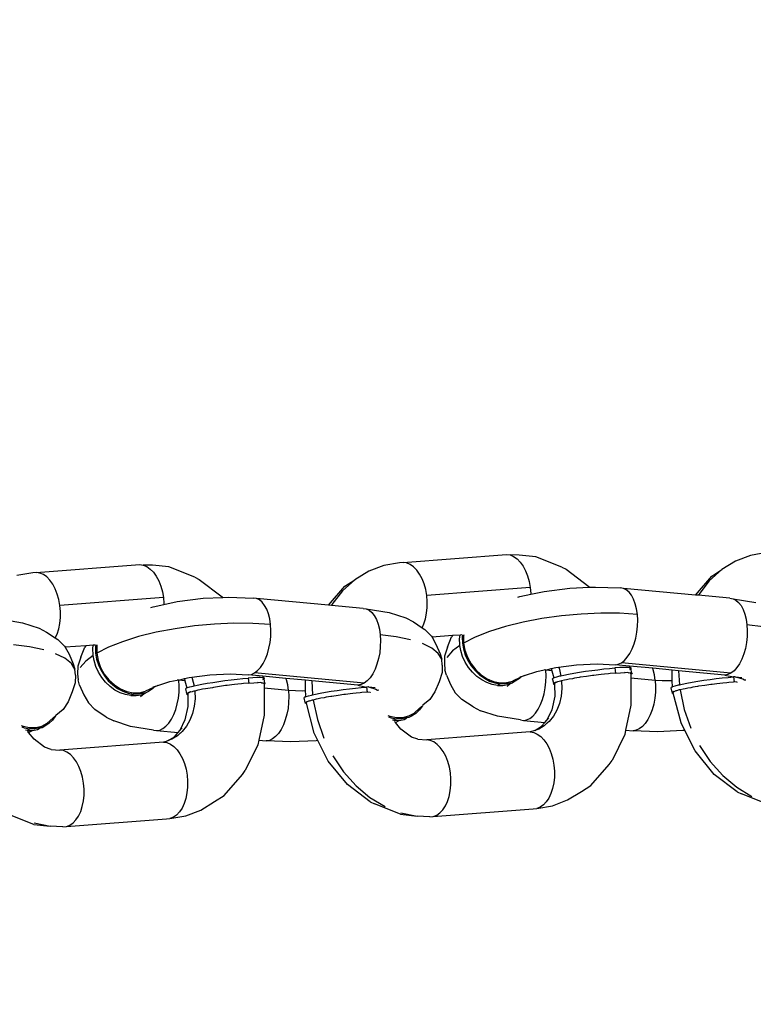
# Model space of a CAD drawing. Units: millimetres. Extents: x -403 to 499, y 8 to 493.
# Drawn here: x 81 to 86, y 163 to 171 of the extents above; entities that cross this region are included whole.
import ezdxf

# ---------------------------------------------------------------- set-up
doc = ezdxf.new("R2010")
doc.units = ezdxf.units.MM
doc.header["$LTSCALE"] = 45
doc.header["$PDSIZE"] = -1
doc.layers.add('VP-DIM', color=7, linetype='Continuous')
doc.layers.add('VP-EQ', color=7, linetype='Continuous', true_color=0x8a3492)
doc.dimstyles.get("Standard").update_dxf_attribs({"dimtxt": 14, "dimasz": 15, "dimexe": 20, "dimexo": 50, "dimgap": 20, "dimtad": 0, "dimdec": 0, "dimzin": 0, "dimdsep": 46, "dimtxsty": 'Standard', "dimcen": -0.001, "dimadec": 0, "dimazin": 0, "dimtfac": 1, "dimtdec": 4, "dimtofl": 0, "dimtmove": 0, "dimatfit": 3, "dimfxl": 70, "dimfxlon": 1, "dimtolj": 1, "dimtzin": 0, "dimarcsym": 0})

# ---------------------------------------------------------------- blocks, each defined once
blk = doc.blocks.new('*D6')
at = {"layer": 'Defpoints', "color": 0}
for p in [(174.705, 410.079), (64.2603, 166.079), (174.705, 166.079)]:
    blk.add_point(p, dxfattribs=at)
at = {"layer": 'VP-DIM', "color": 0, "lineweight": -2}
for p, q in [((64.2603, 340.079), (64.2603, 430.079)), ((174.705, 340.079), (174.705, 430.079)), ((79.2603, 410.079), (86.5718, 410.079)), ((159.705, 410.079), (152.2384, 410.079))]:
    blk.add_line(p, q, dxfattribs=at)
at = {"layer": 'VP-DIM', "color": 0}
for points in [[(79.2603, 412.579), (79.2603, 407.579), (64.2603, 410.079)], [(159.705, 407.579), (159.705, 412.579), (174.705, 410.079)]]:
    blk.add_solid(points, dxfattribs=at)
at = {"layer": 'VP-DIM', "color": 0, "insert": (119.4051, 410.079), "char_height": 14, "attachment_point": 5}
blk.add_mtext('\\A1;110', dxfattribs=at)
blk = doc.blocks.new('*D7')
at = {"layer": 'Defpoints', "color": 0}
for p in [(123.2541, 172.7986), (73.2583, 159.0108), (414.2562, 159.0108)]:
    blk.add_point(p, dxfattribs=at)
at = {"layer": 'VP-DIM', "color": 0, "lineweight": -2}
for p, q in [((414.2562, 187.7986), (414.2562, 202.7986)), ((344.2562, 172.7986), (434.2562, 172.7986)), ((344.2562, 159.0108), (434.2562, 159.0108)), ((414.2562, 159.0108), (414.2562, 129.0108)), ((414.2562, 144.0108), (414.2562, 129.0108))]:
    blk.add_line(p, q, dxfattribs=at)
at = {"layer": 'VP-DIM', "color": 0}
for points in [[(411.7562, 187.7986), (416.7562, 187.7986), (414.2562, 172.7986)], [(416.7562, 144.0108), (411.7562, 144.0108), (414.2562, 159.0108)]]:
    blk.add_solid(points, dxfattribs=at)
at = {"layer": 'VP-DIM', "color": 0, "insert": (414.2562, 99.6774), "char_height": 14, "attachment_point": 5, "rotation": 90}
blk.add_mtext('\\A1;15', dxfattribs=at)
blk = doc.blocks.new('*D8')
at = {"layer": 'Defpoints', "color": 0}
for p in [(324.705, 471.4046), (-85.7397, 165.9047), (324.705, 165.9047)]:
    blk.add_point(p, dxfattribs=at)
at = {"layer": 'VP-DIM', "color": 0, "lineweight": -2}
for p, q in [((-85.7397, 401.4046), (-85.7397, 491.4046)), ((324.705, 401.4046), (324.705, 491.4046)), ((-70.7397, 471.4046), (84.316, 471.4046)), ((309.705, 471.4046), (154.6493, 471.4046))]:
    blk.add_line(p, q, dxfattribs=at)
at = {"layer": 'VP-DIM', "color": 0}
for points in [[(-70.7397, 473.9046), (-70.7397, 468.9046), (-85.7397, 471.4046)], [(309.705, 468.9046), (309.705, 473.9046), (324.705, 471.4046)]]:
    blk.add_solid(points, dxfattribs=at)
at = {"layer": 'VP-DIM', "color": 0, "insert": (119.4827, 471.4046), "char_height": 14, "attachment_point": 5}
blk.add_mtext('\\A1;410', dxfattribs=at)
blk = doc.blocks.new('RB0490_')
at = {"layer": 'VP-EQ', "color": 0}
for p, q in [((83.5485, 166.9431), (84.3555, 167.005)), ((84.3555, 167.005), (84.3833, 167.0005)), ((84.3833, 167.0005), (84.4107, 166.9888)), ((84.4542, 166.9998), (84.3833, 167.0005)), ((84.4107, 166.9888), (84.437, 166.97)), ((84.437, 166.97), (84.4617, 166.9448)), ((84.5825, 166.986), (84.4542, 166.9998)), ((84.7858, 166.9053), (84.5825, 166.986)), ((86.2576, 166.9976), (86.1407, 166.953)), ((86.3807, 167.019), (86.2576, 166.9976)), ((80.6889, 166.8643), (81.4958, 166.9262)), ((81.4958, 166.9262), (81.5236, 166.9217)), ((81.5236, 166.9217), (81.551, 166.9099)), ((81.5945, 166.921), (81.5236, 166.9217)), ((81.551, 166.9099), (81.5774, 166.8912)), ((81.5774, 166.8912), (81.602, 166.866)), ((81.7228, 166.9072), (81.5945, 166.921)), ((81.9261, 166.8265), (81.7228, 166.9072)), ((83.398, 166.9188), (83.281, 166.8741)), ((83.521, 166.9402), (83.398, 166.9188)), ((83.5485, 166.9431), (83.521, 166.9402)), ((83.5763, 166.9386), (83.5485, 166.9431)), ((83.6037, 166.9268), (83.5763, 166.9386)), ((83.6301, 166.9081), (83.6037, 166.9268)), ((83.6547, 166.8829), (83.6301, 166.9081)), ((84.4617, 166.9448), (84.484, 166.9137)), ((84.484, 166.9137), (84.5034, 166.8774)), ((84.7858, 166.9053), (84.8189, 166.8887)), ((86.1407, 166.953), (86.0326, 166.8862)), ((80.6614, 166.8614), (80.5383, 166.8399)), ((80.6889, 166.8643), (80.6614, 166.8614)), ((80.7167, 166.8598), (80.6889, 166.8643)), ((80.7441, 166.848), (80.7167, 166.8598)), ((80.7704, 166.8293), (80.7441, 166.848)), ((80.7951, 166.804), (80.7704, 166.8293)), ((81.602, 166.866), (81.6243, 166.8348)), ((81.6243, 166.8348), (81.6438, 166.7986)), ((81.9261, 166.8265), (81.9592, 166.8099)), ((83.281, 166.8741), (83.173, 166.8074)), ((83.677, 166.8517), (83.6547, 166.8829)), ((83.6965, 166.8155), (83.677, 166.8517)), ((83.7126, 166.775), (83.6965, 166.8155)), ((84.5034, 166.8774), (84.5195, 166.8369)), ((84.5195, 166.8369), (84.5319, 166.7932)), ((84.8189, 166.8887), (84.9979, 166.7537)), ((85.828, 166.6884), (85.9554, 166.8364)), ((86.0326, 166.8862), (85.9361, 166.7989)), ((85.9554, 166.8364), (86.0326, 166.8862)), ((80.8174, 166.7729), (80.7951, 166.804)), ((80.8368, 166.7367), (80.8174, 166.7729)), ((81.6438, 166.7986), (81.6599, 166.7581)), ((81.6599, 166.7581), (81.6722, 166.7144)), ((81.9592, 166.8099), (82.1382, 166.6749)), ((82.9684, 166.6096), (83.0958, 166.7576)), ((83.173, 166.8074), (83.0765, 166.7201)), ((83.0958, 166.7576), (83.173, 166.8074)), ((83.7249, 166.7313), (83.7126, 166.775)), ((84.5402, 166.7474), (83.7332, 166.6854)), ((84.5319, 166.7932), (84.5402, 166.7474)), ((84.5402, 166.7474), (84.5442, 166.7005)), ((84.6478, 166.7164), (84.8485, 166.7418)), ((84.8485, 166.7418), (85.0019, 166.7488)), ((84.9979, 166.7537), (85.0019, 166.7488)), ((85.0019, 166.7488), (85.0484, 166.7509)), ((85.0484, 166.7509), (85.2421, 166.7434)), ((85.266, 166.7398), (85.2421, 166.7434)), ((85.2888, 166.729), (85.266, 166.7398)), ((85.828, 166.6884), (85.266, 166.7398)), ((85.9361, 166.7989), (85.8534, 166.6932)), ((80.8529, 166.6962), (80.8368, 166.7367)), ((80.8653, 166.6525), (80.8529, 166.6962)), ((81.6805, 166.6685), (80.8736, 166.6066)), ((81.6722, 166.7144), (81.6805, 166.6685)), ((81.6805, 166.6685), (81.6846, 166.6216)), ((81.7881, 166.6376), (81.9888, 166.663)), ((81.9888, 166.663), (82.1422, 166.67)), ((82.1382, 166.6749), (82.1422, 166.67)), ((82.1422, 166.67), (82.1888, 166.6721)), ((82.1888, 166.6721), (82.3824, 166.6646)), ((82.4064, 166.661), (82.3824, 166.6646)), ((82.4292, 166.6502), (82.4064, 166.661)), ((82.9684, 166.6096), (82.4064, 166.661)), ((83.0765, 166.7201), (82.9938, 166.6143)), ((83.7332, 166.6854), (83.7249, 166.7313)), ((83.7373, 166.6385), (83.7332, 166.6854)), ((84.442, 166.6706), (84.4599, 166.6764)), ((84.4599, 166.6764), (84.5442, 166.6944)), ((84.5442, 166.6944), (84.6478, 166.7164)), ((84.5442, 166.7005), (84.5442, 166.6944)), ((85.31, 166.7111), (85.2888, 166.729)), ((85.329, 166.6867), (85.31, 166.7111)), ((85.3454, 166.6563), (85.329, 166.6867)), ((85.8497, 166.6864), (85.828, 166.6884)), ((85.8534, 166.6932), (85.8497, 166.6864)), ((86.0968, 166.6632), (85.8497, 166.6864)), ((86.0968, 166.6632), (86.1207, 166.6596)), ((80.8736, 166.6066), (80.8653, 166.6525)), ((80.8776, 166.5597), (80.8736, 166.6066)), ((81.5823, 166.5918), (81.6003, 166.5976)), ((81.6003, 166.5976), (81.6845, 166.6155)), ((81.6845, 166.6155), (81.7881, 166.6376)), ((81.6846, 166.6216), (81.6845, 166.6155)), ((82.4503, 166.6323), (82.4292, 166.6502)), ((82.4693, 166.6079), (82.4503, 166.6323)), ((82.4857, 166.5775), (82.4693, 166.6079)), ((82.99, 166.6075), (82.9684, 166.6096)), ((82.9938, 166.6143), (82.99, 166.6075)), ((83.2371, 166.5843), (82.99, 166.6075)), ((83.2371, 166.5843), (83.261, 166.5808)), ((83.7323, 166.5463), (83.737, 166.5918)), ((83.737, 166.5918), (83.7373, 166.6385)), ((85.3587, 166.6207), (85.3454, 166.6563)), ((85.3686, 166.5807), (85.3587, 166.6207)), ((86.1207, 166.6596), (86.2997, 166.6306)), ((86.1207, 166.6596), (86.1435, 166.6487)), ((86.1435, 166.6487), (86.1647, 166.6309)), ((86.1647, 166.6309), (86.1837, 166.6065)), ((86.1837, 166.6065), (86.2, 166.5761)), ((80.8727, 166.4674), (80.8773, 166.5129)), ((80.8773, 166.5129), (80.8776, 166.5597)), ((82.499, 166.5419), (82.4857, 166.5775)), ((82.509, 166.5019), (82.499, 166.5419)), ((83.261, 166.5808), (83.4401, 166.5518)), ((83.261, 166.5808), (83.2838, 166.5699)), ((83.2838, 166.5699), (83.305, 166.5521)), ((83.305, 166.5521), (83.324, 166.5276)), ((83.324, 166.5276), (83.3404, 166.4972)), ((83.4401, 166.5518), (83.5711, 166.5098)), ((83.5711, 166.5098), (83.6295, 166.4789)), ((83.7234, 166.5032), (83.7323, 166.5463)), ((84.783, 166.5263), (84.6308, 166.5049)), ((84.9373, 166.5405), (84.783, 166.5263)), ((85.0897, 166.5471), (84.9373, 166.5405)), ((85.2368, 166.5461), (85.0897, 166.5471)), ((85.3749, 166.5374), (85.2368, 166.5461)), ((85.3749, 166.5374), (85.3686, 166.5807)), ((85.3775, 166.4918), (85.3749, 166.5374)), ((86.2, 166.5761), (86.2133, 166.5404)), ((86.2133, 166.5404), (86.2233, 166.5005)), ((80.4014, 166.5019), (80.5804, 166.4729)), ((80.5804, 166.4729), (80.7115, 166.431)), ((80.7115, 166.431), (80.7698, 166.4001)), ((80.8638, 166.4244), (80.8727, 166.4674)), ((81.9234, 166.4475), (81.7711, 166.4261)), ((82.0776, 166.4616), (81.9234, 166.4475)), ((82.2301, 166.4683), (82.0776, 166.4616)), ((82.3772, 166.4673), (82.2301, 166.4683)), ((82.5153, 166.4586), (82.3772, 166.4673)), ((82.5153, 166.4586), (82.509, 166.5019)), ((82.5179, 166.413), (82.5153, 166.4586)), ((83.3404, 166.4972), (83.3537, 166.4616)), ((83.3537, 166.4616), (83.3636, 166.4217)), ((83.6295, 166.4789), (83.6966, 166.434)), ((83.6966, 166.434), (83.7106, 166.4636)), ((83.6966, 166.434), (83.7176, 166.42)), ((83.7106, 166.4636), (83.7234, 166.5032)), ((84.3466, 166.4429), (84.2215, 166.4037)), ((84.4841, 166.4769), (84.3466, 166.4429)), ((84.6308, 166.5049), (84.4841, 166.4769)), ((85.3712, 166.3983), (85.3762, 166.445)), ((85.3762, 166.445), (85.3775, 166.4918)), ((86.2233, 166.5005), (86.2296, 166.4572)), ((86.3555, 166.4411), (86.2296, 166.4572)), ((86.2296, 166.4572), (86.2322, 166.4116)), ((80.7698, 166.4001), (80.837, 166.3552)), ((80.837, 166.3552), (80.8509, 166.3847)), ((80.837, 166.3552), (80.858, 166.3411)), ((80.8509, 166.3847), (80.8638, 166.4244)), ((81.4869, 166.3641), (81.3618, 166.3249)), ((81.6244, 166.3981), (81.4869, 166.3641)), ((81.7711, 166.4261), (81.6244, 166.3981)), ((82.5115, 166.3194), (82.5166, 166.3662)), ((82.5166, 166.3662), (82.5179, 166.413)), ((83.3636, 166.4217), (83.37, 166.3784)), ((83.4958, 166.3622), (83.37, 166.3784)), ((83.37, 166.3784), (83.3725, 166.3328)), ((83.6065, 166.3391), (83.4958, 166.3622)), ((83.7176, 166.42), (83.7694, 166.369)), ((83.7694, 166.369), (83.7745, 166.3598)), ((83.934, 166.3721), (83.7745, 166.3598)), ((83.7745, 166.3598), (83.8051, 166.3054)), ((83.8948, 166.2833), (83.9269, 166.3616)), ((83.934, 166.3721), (83.9269, 166.3616)), ((83.9932, 166.3766), (83.934, 166.3721)), ((83.9897, 166.3477), (83.9932, 166.3766)), ((84.0068, 166.3777), (83.9932, 166.3766)), ((84.0123, 166.3782), (84.0102, 166.3601)), ((84.0102, 166.3601), (84.0115, 166.3145)), ((84.0214, 166.3789), (84.0196, 166.3685)), ((84.0196, 166.3685), (84.0202, 166.3137)), ((84.1118, 166.3603), (84.0202, 166.3137)), ((84.2215, 166.4037), (84.1118, 166.3603)), ((85.3624, 166.3526), (85.3712, 166.3983)), ((86.2309, 166.3648), (86.2258, 166.318)), ((86.2322, 166.4116), (86.2309, 166.3648)), ((80.6362, 166.2834), (80.5103, 166.2995)), ((80.7468, 166.2602), (80.6362, 166.2834)), ((80.858, 166.3411), (80.9097, 166.2901)), ((80.9097, 166.2901), (80.9149, 166.281)), ((81.0743, 166.2932), (80.9149, 166.281)), ((80.9149, 166.281), (80.9455, 166.2266)), ((81.0351, 166.2044), (81.0672, 166.2827)), ((81.0743, 166.2932), (81.0672, 166.2827)), ((81.1335, 166.2978), (81.0743, 166.2932)), ((81.1301, 166.2689), (81.1335, 166.2978)), ((81.1471, 166.2988), (81.1335, 166.2978)), ((81.1526, 166.2994), (81.1505, 166.2813)), ((81.1505, 166.2813), (81.1518, 166.2357)), ((81.1618, 166.3001), (81.1599, 166.2897)), ((81.1599, 166.2897), (81.1605, 166.2349)), ((81.2521, 166.2815), (81.1605, 166.2349)), ((81.3618, 166.3249), (81.2521, 166.2815)), ((82.5027, 166.2738), (82.5115, 166.3194)), ((83.3712, 166.286), (83.3662, 166.2392)), ((83.3725, 166.3328), (83.3712, 166.286)), ((83.7717, 166.2739), (83.6991, 166.3094)), ((83.8051, 166.3054), (83.8375, 166.2305)), ((83.8948, 166.2833), (83.8718, 166.212)), ((83.9922, 166.2956), (83.934, 166.2523)), ((83.9911, 166.3021), (83.9897, 166.3477)), ((83.9922, 166.2956), (83.9911, 166.3021)), ((83.9989, 166.2559), (83.9922, 166.2956)), ((84.0115, 166.3145), (84.0193, 166.2683)), ((84.0202, 166.3137), (84.0307, 166.2576)), ((85.3348, 166.2692), (85.3502, 166.3092)), ((85.3502, 166.3092), (85.3624, 166.3526)), ((86.2258, 166.318), (86.2171, 166.2724)), ((80.912, 166.1951), (80.8395, 166.2306)), ((80.9455, 166.2266), (80.9778, 166.1517)), ((81.0351, 166.2044), (81.0122, 166.1332)), ((81.1325, 166.2168), (81.0743, 166.1734)), ((81.1314, 166.2233), (81.1301, 166.2689)), ((81.1325, 166.2168), (81.1314, 166.2233)), ((81.1393, 166.177), (81.1325, 166.2168)), ((81.1518, 166.2357), (81.1597, 166.1894)), ((81.1605, 166.2349), (81.1711, 166.1788)), ((82.4752, 166.1903), (82.4905, 166.2304)), ((82.4905, 166.2304), (82.5027, 166.2738)), ((83.3662, 166.2392), (83.3574, 166.1935)), ((83.8223, 166.2335), (83.7717, 166.2739)), ((83.8498, 166.1892), (83.8223, 166.2335)), ((83.8375, 166.2305), (83.8498, 166.1892)), ((83.8718, 166.212), (83.8704, 166.1536)), ((83.934, 166.2523), (83.8905, 166.2026)), ((84.0131, 166.2101), (83.9989, 166.2559)), ((84.0333, 166.1661), (84.0131, 166.2101)), ((84.0193, 166.2683), (84.0335, 166.2225)), ((84.0307, 166.2576), (84.0506, 166.2031)), ((84.0335, 166.2225), (84.0537, 166.1785)), ((84.0506, 166.2031), (84.0793, 166.1516)), ((85.2738, 166.1782), (85.2962, 166.2029)), ((85.2962, 166.2029), (85.3167, 166.2334)), ((85.3167, 166.2334), (85.3348, 166.2692)), ((86.2049, 166.229), (86.1895, 166.1889)), ((86.2171, 166.2724), (86.2049, 166.229)), ((80.9627, 166.1547), (80.912, 166.1951)), ((80.9902, 166.1103), (80.9627, 166.1547)), ((80.9778, 166.1517), (80.9902, 166.1103)), ((81.0122, 166.1332), (81.0107, 166.0747)), ((81.0743, 166.1734), (81.0308, 166.1238)), ((81.1535, 166.1313), (81.1393, 166.177)), ((81.1736, 166.0872), (81.1535, 166.1313)), ((81.1597, 166.1894), (81.1739, 166.1437)), ((81.1711, 166.1788), (81.191, 166.1243)), ((81.1739, 166.1437), (81.194, 166.0996)), ((81.191, 166.1243), (81.2196, 166.0728)), ((82.4142, 166.0994), (82.4365, 166.124)), ((82.4365, 166.124), (82.457, 166.1546)), ((82.457, 166.1546), (82.4752, 166.1903)), ((83.3452, 166.1502), (83.3298, 166.1101)), ((83.3574, 166.1935), (83.3452, 166.1502)), ((83.8536, 166.1419), (83.8498, 166.1892)), ((83.8536, 166.1419), (83.8522, 166.0834)), ((83.8704, 166.1536), (83.8742, 166.1063)), ((84.0589, 166.1247), (84.0333, 166.1661)), ((84.0537, 166.1785), (84.0793, 166.1371)), ((84.0894, 166.0872), (84.0589, 166.1247)), ((84.0793, 166.1516), (84.1155, 166.1056)), ((84.0793, 166.1371), (84.1099, 166.0996)), ((84.7043, 166.1169), (84.7405, 166.1246)), ((84.7405, 166.1246), (84.7615, 166.1272)), ((84.7615, 166.1272), (84.9011, 166.1449)), ((84.7615, 166.1272), (84.7652, 166.1174)), ((84.9011, 166.1449), (85.0611, 166.1521)), ((85.0611, 166.1521), (85.2015, 166.1453)), ((85.2015, 166.1453), (85.2259, 166.1491)), ((85.3137, 166.1348), (85.2015, 166.1453)), ((85.2259, 166.1491), (85.2502, 166.1602)), ((85.2688, 166.1239), (85.2372, 166.1225)), ((85.2502, 166.1602), (85.2738, 166.1782)), ((86.1049, 166.0799), (85.2502, 166.1602)), ((85.2944, 166.1241), (85.2688, 166.1239)), ((85.3152, 166.1227), (85.2944, 166.1241)), ((85.3137, 166.1348), (85.3152, 166.1227)), ((85.4944, 166.1179), (85.3137, 166.1348)), ((86.1713, 166.1532), (86.1508, 166.1226)), ((86.1895, 166.1889), (86.1713, 166.1532)), ((80.9939, 166.0631), (80.9902, 166.1103)), ((80.9939, 166.0631), (80.9925, 166.0046)), ((81.0107, 166.0747), (81.0145, 166.0275)), ((81.1993, 166.0459), (81.1736, 166.0872)), ((81.194, 166.0996), (81.2197, 166.0583)), ((81.2196, 166.0728), (81.2558, 166.0268)), ((81.2197, 166.0583), (81.2502, 166.0207)), ((81.8808, 166.0457), (81.9019, 166.0484)), ((81.9019, 166.0484), (82.0415, 166.0661)), ((81.9019, 166.0484), (81.9055, 166.0386)), ((82.0415, 166.0661), (82.2015, 166.0733)), ((82.2015, 166.0733), (82.3419, 166.0665)), ((82.3419, 166.0665), (82.3663, 166.0703)), ((82.4541, 166.056), (82.3419, 166.0665)), ((82.3663, 166.0703), (82.3906, 166.0814)), ((82.3906, 166.0814), (82.4142, 166.0994)), ((83.2452, 166.0011), (82.3906, 166.0814)), ((82.4541, 166.056), (82.4555, 166.0439)), ((82.6347, 166.039), (82.4541, 166.056)), ((83.3117, 166.0743), (83.2912, 166.0438)), ((83.3298, 166.1101), (83.3117, 166.0743)), ((83.8522, 166.0834), (83.8292, 166.0122)), ((83.8865, 166.0649), (83.8742, 166.1063)), ((83.8865, 166.0649), (83.9189, 165.9901)), ((84.124, 166.0543), (84.0894, 166.0872)), ((84.1099, 166.0996), (84.1445, 166.0667)), ((84.1155, 166.1056), (84.1578, 166.0667)), ((84.1619, 166.0269), (84.124, 166.0543)), ((84.1445, 166.0667), (84.1823, 166.0393)), ((84.1578, 166.0667), (84.2049, 166.0362)), ((84.4675, 166.0483), (84.4011, 166.0178)), ((84.4675, 166.0483), (84.4559, 166.0374)), ((84.4604, 166.051), (84.4956, 166.0622)), ((84.4956, 166.0622), (84.4675, 166.0483)), ((84.4956, 166.0622), (84.5901, 166.0925)), ((84.5901, 166.0925), (84.6478, 166.1048)), ((84.6603, 166.1032), (84.6478, 166.1048)), ((84.6603, 166.1032), (84.6597, 166.1073)), ((84.6603, 166.1032), (84.7043, 166.1169)), ((84.6629, 166.0576), (84.6603, 166.1032)), ((84.7081, 166.0987), (84.6603, 166.1032)), ((84.6616, 166.0108), (84.6629, 166.0576)), ((84.7043, 166.1169), (84.7081, 166.0987)), ((84.7081, 166.0987), (84.7231, 166.0427)), ((84.7287, 166.0453), (84.7468, 166.0512)), ((84.7468, 166.0512), (84.7716, 166.0577)), ((84.7652, 166.1174), (84.779, 166.0594)), ((84.7716, 166.0577), (84.779, 166.0594)), ((84.779, 166.0594), (84.8026, 166.0647)), ((84.8026, 166.0647), (84.839, 166.072)), ((84.839, 166.072), (84.8799, 166.0794)), ((84.8799, 166.0794), (84.9243, 166.0867)), ((84.9296, 166.0472), (84.9215, 166.0451)), ((84.9243, 166.0867), (84.9711, 166.0938)), ((84.9777, 166.0537), (84.9296, 166.0472)), ((84.9711, 166.0938), (85.0192, 166.1005)), ((85.0244, 166.061), (84.9777, 166.0537)), ((85.0192, 166.1005), (85.0673, 166.1066)), ((85.0359, 166.0617), (85.0244, 166.061)), ((85.0725, 166.0671), (85.0359, 166.0617)), ((85.0673, 166.1066), (85.1142, 166.112)), ((85.0938, 166.0688), (85.0725, 166.0671)), ((85.1195, 166.0725), (85.0938, 166.0688)), ((85.1142, 166.112), (85.1589, 166.1165)), ((85.1489, 166.0747), (85.1195, 166.0725)), ((85.1642, 166.077), (85.1489, 166.0747)), ((85.1589, 166.1165), (85.2003, 166.12)), ((85.1996, 166.0791), (85.1642, 166.077)), ((85.2055, 166.0805), (85.1996, 166.0791)), ((85.2372, 166.1225), (85.2003, 166.12)), ((85.2003, 166.12), (85.2055, 166.0805)), ((85.2055, 166.0805), (85.2434, 166.0819)), ((85.2434, 166.0819), (85.2741, 166.0843)), ((85.2791, 166.083), (85.2741, 166.0843)), ((85.2997, 166.0845), (85.2791, 166.083)), ((85.305, 166.0824), (85.2997, 166.0845)), ((85.305, 166.0824), (85.3185, 166.0836)), ((85.3202, 166.08), (85.305, 166.0824)), ((85.3189, 166.1155), (85.3146, 166.1124)), ((85.3149, 166.1196), (85.3189, 166.1155)), ((85.3151, 166.1086), (85.3257, 166.1136)), ((85.3249, 166.121), (85.3152, 166.1227)), ((85.3185, 166.0836), (85.3301, 166.0815)), ((85.3241, 166.076), (85.3202, 166.08)), ((85.3249, 166.0734), (85.3241, 166.076)), ((85.331, 166.0741), (85.3242, 166.0709)), ((85.3249, 166.0734), (85.3243, 166.0409)), ((85.3291, 166.1178), (85.3249, 166.121)), ((85.3257, 166.1136), (85.3291, 166.1178)), ((85.3301, 166.0815), (85.3257, 166.1136)), ((85.3301, 166.0815), (85.3343, 166.0783)), ((85.3343, 166.0783), (85.331, 166.0741)), ((85.4987, 166.1062), (85.4944, 166.1179)), ((85.6462, 166.1036), (85.4944, 166.1179)), ((85.5087, 166.0663), (85.4987, 166.1062)), ((85.515, 166.023), (85.5087, 166.0663)), ((85.6471, 166.0199), (85.6462, 166.1036)), ((85.697, 166.0988), (85.6462, 166.1036)), ((85.697, 166.0988), (85.7028, 165.9897)), ((86.0562, 166.0651), (85.697, 166.0988)), ((86.0372, 166.0422), (86.0819, 166.0467)), ((86.0806, 166.0689), (86.0562, 166.0651)), ((86.0562, 166.0651), (86.1233, 166.0502)), ((86.1049, 166.0799), (86.0806, 166.0689)), ((86.0819, 166.0467), (86.1233, 166.0502)), ((86.1285, 166.098), (86.1049, 166.0799)), ((86.1357, 166.0511), (86.1233, 166.0502)), ((86.1233, 166.0502), (86.1285, 166.0107)), ((86.1508, 166.1226), (86.1285, 166.098)), ((86.1387, 166.0513), (86.1357, 166.0511)), ((86.1387, 166.0513), (86.1897, 166.0464)), ((86.1387, 166.0513), (86.1968, 166.0349)), ((80.9925, 166.0046), (80.9696, 165.9334)), ((81.0269, 165.9861), (81.0145, 166.0275)), ((81.0269, 165.9861), (81.0592, 165.9112)), ((81.2298, 166.0083), (81.1993, 166.0459)), ((81.2644, 165.9754), (81.2298, 166.0083)), ((81.2502, 166.0207), (81.2848, 165.9879)), ((81.2558, 166.0268), (81.2982, 165.9878)), ((81.3022, 165.948), (81.2644, 165.9754)), ((81.2848, 165.9879), (81.3227, 165.9604)), ((81.2982, 165.9878), (81.3453, 165.9574)), ((81.6007, 165.9721), (81.6359, 165.9834)), ((81.6359, 165.9834), (81.6078, 165.9695)), ((81.6359, 165.9834), (81.7305, 166.0137)), ((81.7305, 166.0137), (81.7881, 166.026)), ((81.8007, 166.0244), (81.7881, 166.026)), ((81.8007, 166.0244), (81.8001, 166.0285)), ((81.8007, 166.0244), (81.8447, 166.038)), ((81.8032, 165.9788), (81.8007, 166.0244)), ((81.8484, 166.0199), (81.8007, 166.0244)), ((81.8019, 165.932), (81.8032, 165.9788)), ((81.8447, 166.038), (81.8808, 166.0457)), ((81.8447, 166.038), (81.8484, 166.0199)), ((81.8484, 166.0199), (81.8634, 165.9639)), ((81.8691, 165.9665), (81.8871, 165.9724)), ((81.8871, 165.9724), (81.912, 165.9789)), ((81.9055, 166.0386), (81.9194, 165.9806)), ((81.912, 165.9789), (81.9194, 165.9806)), ((81.9194, 165.9806), (81.943, 165.9859)), ((81.943, 165.9859), (81.9794, 165.9932)), ((81.9794, 165.9932), (82.0203, 166.0006)), ((82.0203, 166.0006), (82.0647, 166.0079)), ((82.0647, 166.0079), (82.1115, 166.015)), ((82.1181, 165.9749), (82.0699, 165.9684)), ((82.1115, 166.015), (82.1595, 166.0217)), ((82.1648, 165.9822), (82.1181, 165.9749)), ((82.1595, 166.0217), (82.2076, 166.0278)), ((82.1762, 165.9829), (82.1648, 165.9822)), ((82.2129, 165.9883), (82.1762, 165.9829)), ((82.2076, 166.0278), (82.2546, 166.0332)), ((82.2342, 165.99), (82.2129, 165.9883)), ((82.2598, 165.9936), (82.2342, 165.99)), ((82.2546, 166.0332), (82.2993, 166.0377)), ((82.2893, 165.9958), (82.2598, 165.9936)), ((82.3046, 165.9981), (82.2893, 165.9958)), ((82.2993, 166.0377), (82.3406, 166.0412)), ((82.34, 166.0003), (82.3046, 165.9981)), ((82.3459, 166.0017), (82.34, 166.0003)), ((82.3776, 166.0437), (82.3406, 166.0412)), ((82.3406, 166.0412), (82.3459, 166.0017)), ((82.3459, 166.0017), (82.3838, 166.0031)), ((82.4092, 166.045), (82.3776, 166.0437)), ((82.3838, 166.0031), (82.4145, 166.0055)), ((82.4347, 166.0452), (82.4092, 166.045)), ((82.4194, 166.0042), (82.4145, 166.0055)), ((82.44, 166.0057), (82.4194, 166.0042)), ((82.4555, 166.0439), (82.4347, 166.0452)), ((82.4453, 166.0036), (82.44, 166.0057)), ((82.4453, 166.0036), (82.4588, 166.0047)), ((82.4605, 166.0012), (82.4453, 166.0036)), ((82.4592, 166.0367), (82.455, 166.0336)), ((82.4553, 166.0407), (82.4592, 166.0367)), ((82.4652, 166.0422), (82.4555, 166.0439)), ((82.4555, 166.0298), (82.4661, 166.0348)), ((82.4588, 166.0047), (82.4705, 166.0026)), ((82.4645, 165.9972), (82.4605, 166.0012)), ((82.4645, 165.9972), (82.4645, 165.992)), ((82.4713, 165.9952), (82.4645, 165.992)), ((82.4645, 165.992), (82.4646, 165.962)), ((82.4694, 166.039), (82.4652, 166.0422)), ((82.4661, 166.0348), (82.4694, 166.039)), ((82.4705, 166.0026), (82.4661, 166.0348)), ((82.4705, 166.0026), (82.4747, 165.9994)), ((82.4747, 165.9994), (82.4713, 165.9952)), ((82.6391, 166.0274), (82.6347, 166.039)), ((82.7872, 166.0247), (82.6347, 166.039)), ((82.649, 165.9874), (82.6391, 166.0274)), ((82.6553, 165.9441), (82.649, 165.9874)), ((82.7875, 165.9411), (82.7872, 166.0247)), ((82.8374, 166.02), (82.7872, 166.0247)), ((82.8374, 166.02), (82.8431, 165.9109)), ((83.1965, 165.9863), (82.8374, 166.02)), ((83.2209, 165.9901), (83.1965, 165.9863)), ((83.1965, 165.9863), (83.2636, 165.9714)), ((83.2452, 166.0011), (83.2209, 165.9901)), ((83.2223, 165.9679), (83.2636, 165.9714)), ((83.2689, 166.0192), (83.2452, 166.0011)), ((83.276, 165.9722), (83.2636, 165.9714)), ((83.2636, 165.9714), (83.2689, 165.9319)), ((83.2912, 166.0438), (83.2689, 166.0192)), ((83.279, 165.9724), (83.276, 165.9722)), ((83.279, 165.9724), (83.33, 165.9675)), ((83.279, 165.9724), (83.3372, 165.956)), ((83.8292, 166.0122), (83.7971, 165.9339)), ((83.9189, 165.9901), (83.9546, 165.9265)), ((84.2021, 166.0056), (84.1619, 166.0269)), ((84.1823, 166.0393), (84.2225, 166.018)), ((84.2436, 165.9911), (84.2021, 166.0056)), ((84.2049, 166.0362), (84.2545, 166.0156)), ((84.2225, 166.018), (84.264, 166.0035)), ((84.2854, 165.9836), (84.2436, 165.9911)), ((84.2545, 166.0156), (84.3052, 166.0054)), ((84.264, 166.0035), (84.3058, 165.996)), ((84.3058, 165.996), (84.2854, 165.9836)), ((84.2854, 165.9836), (84.3265, 165.9833)), ((84.3052, 166.0054), (84.3546, 166.0062)), ((84.3469, 165.9957), (84.3058, 165.996)), ((84.3265, 165.9833), (84.3658, 165.9903)), ((84.3862, 166.0027), (84.3469, 165.9957)), ((84.3546, 166.0062), (84.4011, 166.0178)), ((84.36, 165.9767), (84.3862, 165.9981)), ((84.3658, 165.9903), (84.3862, 165.9981)), ((84.4025, 166.0043), (84.3862, 166.0027)), ((84.3862, 165.9981), (84.4025, 166.0043)), ((84.4229, 166.0167), (84.4025, 166.0043)), ((84.4559, 166.0374), (84.4229, 166.0167)), ((84.6565, 165.964), (84.6616, 166.0108)), ((84.7145, 166.036), (84.7179, 166.0402)), ((84.7231, 166.0007), (84.7145, 166.036)), ((84.7179, 166.0402), (84.7231, 166.0427)), ((84.7231, 166.0007), (84.7198, 165.9965)), ((84.7198, 165.9965), (84.724, 165.9933)), ((84.7231, 166.0427), (84.7287, 166.0453)), ((84.734, 166.0058), (84.7231, 166.0007)), ((84.724, 165.9933), (84.7296, 165.9923)), ((84.7369, 166.0042), (84.7295, 165.9987)), ((84.7295, 165.9987), (84.7296, 165.9923)), ((84.7296, 165.9923), (84.7306, 165.8996)), ((84.7521, 166.0117), (84.734, 166.0058)), ((84.7521, 166.0117), (84.7369, 166.0042)), ((84.7556, 166.011), (84.7521, 166.0117)), ((84.7769, 166.0182), (84.7556, 166.011)), ((84.7846, 166.0188), (84.7769, 166.0182)), ((84.8079, 166.0252), (84.7846, 166.0188)), ((84.7846, 166.0188), (84.7863, 165.9587)), ((84.823, 166.0273), (84.8079, 166.0252)), ((84.8443, 166.0325), (84.823, 166.0273)), ((84.8691, 166.0362), (84.8443, 166.0325)), ((84.8852, 166.0399), (84.8691, 166.0362)), ((84.9215, 166.0451), (84.8852, 166.0399)), ((85.515, 166.023), (85.3243, 166.0409)), ((85.3243, 166.0409), (85.3253, 165.8311)), ((85.5691, 166.0195), (85.515, 166.023)), ((85.515, 166.023), (85.5175, 165.9774)), ((85.5175, 165.9774), (85.5163, 165.9306)), ((85.6267, 166.019), (85.5691, 166.0195)), ((85.6471, 166.0199), (85.6267, 166.019)), ((85.6375, 165.9662), (85.6409, 165.9704)), ((85.6409, 165.9704), (85.6477, 165.9736)), ((85.6477, 165.9736), (85.6471, 166.0199)), ((85.6477, 165.9736), (85.6517, 165.9755)), ((85.6517, 165.9755), (85.6698, 165.9814)), ((85.6698, 165.9814), (85.6946, 165.9879)), ((85.6946, 165.9879), (85.7028, 165.9897)), ((85.7028, 165.9897), (85.7256, 165.9949)), ((85.7256, 165.9949), (85.762, 166.0022)), ((85.762, 166.0022), (85.8029, 166.0096)), ((85.8082, 165.97), (85.7927, 165.9664)), ((85.8029, 166.0096), (85.8473, 166.0169)), ((85.845, 165.9753), (85.8082, 165.97)), ((85.8526, 165.9774), (85.845, 165.9753)), ((85.8473, 166.0169), (85.8941, 166.024)), ((85.9013, 165.984), (85.8526, 165.9774)), ((85.8941, 166.024), (85.9422, 166.0307)), ((85.9474, 165.9912), (85.9013, 165.984)), ((85.9422, 166.0307), (85.9903, 166.0368)), ((85.9594, 165.992), (85.9474, 165.9912)), ((85.9955, 165.9973), (85.9594, 165.992)), ((85.9903, 166.0368), (86.0372, 166.0422)), ((86.0174, 165.999), (85.9955, 165.9973)), ((86.0425, 166.0026), (86.0174, 165.999)), ((86.0724, 166.0049), (86.0425, 166.0026)), ((86.0872, 166.0072), (86.0724, 166.0049)), ((86.1231, 166.0093), (86.0872, 166.0072)), ((86.1285, 166.0107), (86.1231, 166.0093)), ((86.1507, 166.0087), (86.1285, 166.0107)), ((86.1507, 166.0087), (86.155, 166.0125)), ((86.1968, 166.0349), (86.209, 166.0267)), ((86.209, 166.0267), (86.2202, 166.0274)), ((80.9696, 165.9334), (80.9375, 165.8551)), ((81.0592, 165.9112), (81.0949, 165.8477)), ((81.3424, 165.9268), (81.3022, 165.948)), ((81.3227, 165.9604), (81.3628, 165.9392)), ((81.3839, 165.9122), (81.3424, 165.9268)), ((81.3453, 165.9574), (81.3948, 165.9368)), ((81.3628, 165.9392), (81.4043, 165.9247)), ((81.4257, 165.9047), (81.3839, 165.9122)), ((81.3948, 165.9368), (81.4456, 165.9266)), ((81.4043, 165.9247), (81.4461, 165.9171)), ((81.4461, 165.9171), (81.4257, 165.9047)), ((81.4257, 165.9047), (81.4668, 165.9045)), ((81.4456, 165.9266), (81.4949, 165.9274)), ((81.4872, 165.9169), (81.4461, 165.9171)), ((81.4668, 165.9045), (81.5062, 165.9114)), ((81.5266, 165.9238), (81.4872, 165.9169)), ((81.4949, 165.9274), (81.5415, 165.939)), ((81.5003, 165.8979), (81.5266, 165.9192)), ((81.5062, 165.9114), (81.5266, 165.9192)), ((81.5428, 165.9255), (81.5266, 165.9238)), ((81.5266, 165.9192), (81.5428, 165.9255)), ((81.6078, 165.9695), (81.5415, 165.939)), ((81.5632, 165.9379), (81.5428, 165.9255)), ((81.5963, 165.9586), (81.5632, 165.9379)), ((81.6078, 165.9695), (81.5963, 165.9586)), ((81.7969, 165.8852), (81.8019, 165.932)), ((81.8548, 165.9572), (81.8582, 165.9614)), ((81.8635, 165.9219), (81.8548, 165.9572)), ((81.8582, 165.9614), (81.8634, 165.9639)), ((81.8635, 165.9219), (81.8601, 165.9177)), ((81.8601, 165.9177), (81.8643, 165.9145)), ((81.8634, 165.9639), (81.8691, 165.9665)), ((81.8743, 165.927), (81.8635, 165.9219)), ((81.8643, 165.9145), (81.8699, 165.9135)), ((81.8773, 165.9254), (81.8698, 165.9199)), ((81.8698, 165.9199), (81.8699, 165.9135)), ((81.8699, 165.9135), (81.871, 165.8207)), ((81.8924, 165.9328), (81.8743, 165.927)), ((81.8924, 165.9328), (81.8773, 165.9254)), ((81.8959, 165.9322), (81.8924, 165.9328)), ((81.9172, 165.9394), (81.8959, 165.9322)), ((81.9249, 165.9399), (81.9172, 165.9394)), ((81.9482, 165.9463), (81.9249, 165.9399)), ((81.9249, 165.9399), (81.9267, 165.8799)), ((81.9634, 165.9485), (81.9482, 165.9463)), ((81.9846, 165.9536), (81.9634, 165.9485)), ((82.0095, 165.9573), (81.9846, 165.9536)), ((82.0255, 165.961), (82.0095, 165.9573)), ((82.0618, 165.9663), (82.0255, 165.961)), ((82.0699, 165.9684), (82.0618, 165.9663)), ((82.6553, 165.9441), (82.4646, 165.962)), ((82.4646, 165.962), (82.4657, 165.7522)), ((82.7095, 165.9407), (82.6553, 165.9441)), ((82.6553, 165.9441), (82.6579, 165.8985)), ((82.6579, 165.8985), (82.6566, 165.8518)), ((82.7671, 165.9402), (82.7095, 165.9407)), ((82.7875, 165.9411), (82.7671, 165.9402)), ((82.7812, 165.8916), (82.788, 165.8948)), ((82.7893, 165.9102), (82.7875, 165.9411)), ((82.788, 165.8948), (82.7893, 165.9102)), ((82.788, 165.8948), (82.7921, 165.8967)), ((82.7921, 165.8967), (82.8101, 165.9026)), ((82.8101, 165.9026), (82.835, 165.9091)), ((82.835, 165.9091), (82.8431, 165.9109)), ((82.8431, 165.9109), (82.866, 165.9161)), ((82.866, 165.9161), (82.9024, 165.9233)), ((82.9024, 165.9233), (82.9433, 165.9307)), ((82.9433, 165.9307), (82.9877, 165.9381)), ((82.9854, 165.8965), (82.9485, 165.8912)), ((82.9929, 165.8986), (82.9854, 165.8965)), ((82.9877, 165.9381), (83.0345, 165.9452)), ((83.0417, 165.9051), (82.9929, 165.8986)), ((83.0345, 165.9452), (83.0825, 165.9519)), ((83.0878, 165.9123), (83.0417, 165.9051)), ((83.0825, 165.9519), (83.1306, 165.958)), ((83.0998, 165.9131), (83.0878, 165.9123)), ((83.1359, 165.9184), (83.0998, 165.9131)), ((83.1306, 165.958), (83.1776, 165.9634)), ((83.1577, 165.9202), (83.1359, 165.9184)), ((83.1828, 165.9238), (83.1577, 165.9202)), ((83.1776, 165.9634), (83.2223, 165.9679)), ((83.2128, 165.9261), (83.1828, 165.9238)), ((83.2276, 165.9283), (83.2128, 165.9261)), ((83.2635, 165.9305), (83.2276, 165.9283)), ((83.2689, 165.9319), (83.2635, 165.9305)), ((83.2911, 165.9299), (83.2689, 165.9319)), ((83.2911, 165.9299), (83.2953, 165.9336)), ((83.3372, 165.956), (83.3493, 165.9479)), ((83.3493, 165.9479), (83.3605, 165.9486)), ((83.7971, 165.9339), (83.7571, 165.8746)), ((83.9546, 165.9265), (84.0064, 165.8755)), ((84.6356, 165.875), (84.6478, 165.9184)), ((84.6478, 165.9184), (84.6565, 165.964)), ((84.7306, 165.8996), (84.708, 165.7938)), ((84.7806, 165.8999), (84.7674, 165.8438)), ((84.7863, 165.9587), (84.7806, 165.8999)), ((85.5163, 165.9306), (85.5112, 165.8838)), ((85.6461, 165.9309), (85.6375, 165.9662)), ((85.6461, 165.9309), (85.6428, 165.9267)), ((85.6428, 165.9267), (85.6485, 165.9232)), ((85.657, 165.936), (85.6461, 165.9309)), ((85.6605, 165.9345), (85.653, 165.929)), ((85.6543, 165.9239), (85.653, 165.929)), ((85.716, 165.6919), (85.6543, 165.9239)), ((85.6605, 165.9345), (85.657, 165.936)), ((85.6751, 165.9419), (85.6605, 165.9345)), ((85.6792, 165.9412), (85.6751, 165.9419)), ((85.6999, 165.9484), (85.6792, 165.9412)), ((85.7081, 165.949), (85.6999, 165.9484)), ((85.7309, 165.9554), (85.7081, 165.949)), ((85.7081, 165.949), (85.7406, 165.7975)), ((85.7466, 165.9575), (85.7309, 165.9554)), ((85.7673, 165.9626), (85.7466, 165.9575)), ((85.7927, 165.9664), (85.7673, 165.9626)), ((80.9375, 165.8551), (80.8975, 165.7958)), ((81.0949, 165.8477), (81.1467, 165.7967)), ((81.7759, 165.7962), (81.7881, 165.8396)), ((81.7881, 165.8396), (81.7969, 165.8852)), ((81.871, 165.8207), (81.8484, 165.715)), ((81.9209, 165.8211), (81.9077, 165.7649)), ((81.9267, 165.8799), (81.9209, 165.8211)), ((82.6566, 165.8518), (82.6515, 165.805)), ((82.7778, 165.8874), (82.7812, 165.8916)), ((82.7865, 165.8521), (82.7778, 165.8874)), ((82.7865, 165.8521), (82.7831, 165.8479)), ((82.7831, 165.8479), (82.7888, 165.8444)), ((82.7973, 165.8572), (82.7865, 165.8521)), ((82.8008, 165.8556), (82.7933, 165.8501)), ((82.7947, 165.8451), (82.7933, 165.8501)), ((82.8563, 165.6131), (82.7947, 165.8451)), ((82.8008, 165.8556), (82.7973, 165.8572)), ((82.8154, 165.863), (82.8008, 165.8556)), ((82.8195, 165.8624), (82.8154, 165.863)), ((82.8402, 165.8695), (82.8195, 165.8624)), ((82.8485, 165.8702), (82.8402, 165.8695)), ((82.8712, 165.8765), (82.8485, 165.8702)), ((82.8485, 165.8702), (82.8809, 165.7187)), ((82.8869, 165.8787), (82.8712, 165.8765)), ((82.9076, 165.8838), (82.8869, 165.8787)), ((82.933, 165.8876), (82.9076, 165.8838)), ((82.9485, 165.8912), (82.933, 165.8876)), ((83.6993, 165.825), (83.6761, 165.793)), ((83.6765, 165.8065), (83.6993, 165.825)), ((83.7019, 165.829), (83.6993, 165.825)), ((83.7571, 165.8746), (83.7019, 165.829)), ((84.0946, 165.8165), (84.0064, 165.8755)), ((84.0946, 165.8165), (84.1529, 165.7857)), ((84.602, 165.7992), (84.6202, 165.8349)), ((84.6202, 165.8349), (84.6356, 165.875)), ((84.7674, 165.8438), (84.7471, 165.7915)), ((85.3253, 165.8311), (85.2837, 165.6363)), ((85.5024, 165.8382), (85.4902, 165.7948)), ((85.5112, 165.8838), (85.5024, 165.8382)), ((80.8396, 165.7462), (80.8164, 165.7142)), ((80.8169, 165.7276), (80.8396, 165.7462)), ((80.8422, 165.7501), (80.8396, 165.7462)), ((80.8975, 165.7958), (80.8422, 165.7501)), ((81.2349, 165.7377), (81.1467, 165.7967)), ((81.7424, 165.7204), (81.7605, 165.7561)), ((81.7605, 165.7561), (81.7759, 165.7962)), ((81.9077, 165.7649), (81.8874, 165.7127)), ((82.4657, 165.7522), (82.424, 165.5575)), ((82.6428, 165.7593), (82.6306, 165.7159)), ((82.6515, 165.805), (82.6428, 165.7593)), ((83.4305, 165.7505), (83.4455, 165.7442)), ((83.4455, 165.7442), (83.4962, 165.7341)), ((83.5456, 165.7348), (83.5922, 165.7465)), ((83.5922, 165.7465), (83.6339, 165.7686)), ((83.6144, 165.7453), (83.594, 165.7329)), ((83.6475, 165.766), (83.6144, 165.7453)), ((83.6765, 165.8065), (83.6339, 165.7686)), ((83.6761, 165.793), (83.6475, 165.766)), ((84.284, 165.7437), (84.1529, 165.7857)), ((84.463, 165.7147), (84.284, 165.7437)), ((84.5356, 165.726), (84.5592, 165.744)), ((84.5592, 165.744), (84.5815, 165.7686)), ((84.5815, 165.7686), (84.602, 165.7992)), ((84.708, 165.7938), (84.6685, 165.7123)), ((84.7202, 165.7444), (84.6872, 165.7035)), ((84.7471, 165.7915), (84.7202, 165.7444)), ((85.4749, 165.7547), (85.4567, 165.7189)), ((85.4902, 165.7948), (85.4749, 165.7547)), ((85.7406, 165.7975), (85.7916, 165.6517)), ((80.5708, 165.6717), (80.5859, 165.6654)), ((80.5859, 165.6654), (80.6366, 165.6552)), ((80.6859, 165.656), (80.7325, 165.6677)), ((80.7325, 165.6677), (80.7742, 165.6898)), ((80.7548, 165.6665), (80.7344, 165.6541)), ((80.7878, 165.6872), (80.7548, 165.6665)), ((80.8169, 165.7276), (80.7742, 165.6898)), ((80.8164, 165.7142), (80.7878, 165.6872)), ((81.2349, 165.7377), (81.2932, 165.7068)), ((81.4243, 165.6649), (81.2932, 165.7068)), ((81.6033, 165.6359), (81.4243, 165.6649)), ((81.6759, 165.6471), (81.6995, 165.6652)), ((81.6995, 165.6652), (81.7219, 165.6898)), ((81.7219, 165.6898), (81.7424, 165.7204)), ((81.8484, 165.715), (81.8089, 165.6335)), ((81.8605, 165.6656), (81.8276, 165.6247)), ((81.8874, 165.7127), (81.8605, 165.6656)), ((82.6152, 165.6759), (82.597, 165.6401)), ((82.6306, 165.7159), (82.6152, 165.6759)), ((82.8809, 165.7187), (82.9319, 165.5729)), ((83.4349, 165.7393), (83.4555, 165.7321)), ((83.4555, 165.7321), (83.4974, 165.7246)), ((83.4769, 165.7122), (83.4655, 165.7142)), ((83.4974, 165.7246), (83.4769, 165.7122)), ((83.4769, 165.7122), (83.518, 165.7119)), ((83.4887, 165.6957), (83.4826, 165.7032)), ((83.4887, 165.6957), (83.518, 165.7119)), ((83.5317, 165.6429), (83.4887, 165.6957)), ((83.4962, 165.7341), (83.5456, 165.7348)), ((83.5384, 165.7243), (83.4974, 165.7246)), ((83.518, 165.7119), (83.5574, 165.7189)), ((83.5778, 165.7313), (83.5384, 165.7243)), ((83.5574, 165.7189), (83.5778, 165.7313)), ((83.594, 165.7329), (83.5778, 165.7313)), ((84.463, 165.7147), (84.4869, 165.7111)), ((84.4869, 165.7111), (84.5113, 165.7149)), ((84.4869, 165.7111), (84.6538, 165.6955)), ((84.5113, 165.7149), (84.5356, 165.726)), ((84.5761, 165.6326), (84.6254, 165.6631)), ((84.649, 165.6698), (84.6065, 165.644)), ((84.6254, 165.6631), (84.6538, 165.6955)), ((84.6722, 165.6937), (84.649, 165.6698)), ((84.6538, 165.6955), (84.6685, 165.7123)), ((84.6685, 165.7123), (84.6851, 165.7312)), ((84.6722, 165.6937), (84.6757, 165.6934)), ((84.6872, 165.7035), (84.6757, 165.6934)), ((85.4139, 165.6638), (85.3903, 165.6457)), ((85.4362, 165.6884), (85.4139, 165.6638)), ((85.4567, 165.7189), (85.4362, 165.6884)), ((85.7449, 165.6339), (85.716, 165.6919)), ((80.5752, 165.6605), (80.5959, 165.6533)), ((80.5959, 165.6533), (80.6377, 165.6457)), ((80.6173, 165.6333), (80.6059, 165.6354)), ((80.6377, 165.6457), (80.6173, 165.6333)), ((80.6173, 165.6333), (80.6584, 165.6331)), ((80.629, 165.6169), (80.6229, 165.6244)), ((80.629, 165.6169), (80.6584, 165.6331)), ((80.6721, 165.5641), (80.629, 165.6169)), ((80.6366, 165.6552), (80.6859, 165.656)), ((80.6788, 165.6455), (80.6377, 165.6457)), ((80.6584, 165.6331), (80.6977, 165.64)), ((80.7181, 165.6524), (80.6788, 165.6455)), ((80.6977, 165.64), (80.7181, 165.6524)), ((80.7344, 165.6541), (80.7181, 165.6524)), ((81.6033, 165.6359), (81.6272, 165.6323)), ((81.6272, 165.6323), (81.6516, 165.6361)), ((81.6272, 165.6323), (81.7941, 165.6166)), ((81.6516, 165.6361), (81.6759, 165.6471)), ((81.7894, 165.591), (81.7468, 165.5652)), ((81.7657, 165.5843), (81.7941, 165.6166)), ((81.8126, 165.6149), (81.7894, 165.591)), ((81.7941, 165.6166), (81.8089, 165.6335)), ((81.8089, 165.6335), (81.8255, 165.6524)), ((81.8126, 165.6149), (81.8161, 165.6146)), ((81.8276, 165.6247), (81.8161, 165.6146)), ((82.5765, 165.6096), (82.5542, 165.585)), ((82.597, 165.6401), (82.5765, 165.6096)), ((82.8853, 165.555), (82.8563, 165.6131)), ((83.6138, 165.581), (83.5317, 165.6429)), ((84.5397, 165.6213), (83.7328, 165.5594)), ((84.5605, 165.6268), (84.5397, 165.6213)), ((84.5397, 165.6213), (84.5675, 165.6168)), ((84.5761, 165.6326), (84.5605, 165.6268)), ((84.5675, 165.6168), (84.5949, 165.6051)), ((84.6065, 165.644), (84.5761, 165.6326)), ((84.5949, 165.6051), (84.6213, 165.5864)), ((84.6213, 165.5864), (84.6459, 165.5611)), ((85.2761, 165.6005), (85.1783, 165.3988)), ((85.2837, 165.6363), (85.2761, 165.6005)), ((85.2837, 165.6363), (85.3416, 165.6309)), ((85.366, 165.6347), (85.3416, 165.6309)), ((85.5327, 165.6234), (85.3416, 165.6309)), ((85.3903, 165.6457), (85.366, 165.6347)), ((85.73, 165.632), (85.5327, 165.6234)), ((85.7449, 165.6339), (85.73, 165.632)), ((85.825, 165.4735), (85.7449, 165.6339)), ((80.7541, 165.5022), (80.6721, 165.5641)), ((81.6801, 165.5425), (80.8731, 165.4806)), ((81.7008, 165.548), (81.6801, 165.5425)), ((81.6801, 165.5425), (81.7079, 165.538)), ((81.7165, 165.5538), (81.7008, 165.548)), ((81.7079, 165.538), (81.7353, 165.5263)), ((81.7165, 165.5538), (81.7657, 165.5843)), ((81.7468, 165.5652), (81.7165, 165.5538)), ((81.7353, 165.5263), (81.7616, 165.5075)), ((82.4164, 165.5217), (82.3186, 165.32)), ((82.424, 165.5575), (82.4164, 165.5217)), ((82.424, 165.5575), (82.4819, 165.5521)), ((82.5063, 165.5558), (82.4819, 165.5521)), ((82.6731, 165.5446), (82.4819, 165.5521)), ((82.5306, 165.5669), (82.5063, 165.5558)), ((82.5542, 165.585), (82.5306, 165.5669)), ((82.8703, 165.5532), (82.6731, 165.5446)), ((82.8853, 165.555), (82.8703, 165.5532)), ((82.9653, 165.3947), (82.8853, 165.555)), ((83.6649, 165.5642), (83.6138, 165.581)), ((83.6649, 165.5642), (83.7328, 165.5594)), ((83.7606, 165.5549), (83.7328, 165.5594)), ((83.788, 165.5432), (83.7606, 165.5549)), ((83.8143, 165.5244), (83.788, 165.5432)), ((83.839, 165.4992), (83.8143, 165.5244)), ((84.6459, 165.5611), (84.6682, 165.53)), ((84.6682, 165.53), (84.6877, 165.4938)), ((85.8599, 165.5149), (85.9438, 165.3905)), ((80.8053, 165.4854), (80.7541, 165.5022)), ((80.8053, 165.4854), (80.8731, 165.4806)), ((80.9009, 165.4761), (80.8731, 165.4806)), ((80.9283, 165.4643), (80.9009, 165.4761)), ((80.9547, 165.4456), (80.9283, 165.4643)), ((80.9793, 165.4204), (80.9547, 165.4456)), ((81.7616, 165.5075), (81.7863, 165.4823)), ((81.7863, 165.4823), (81.8086, 165.4512)), ((81.8086, 165.4512), (81.828, 165.4149)), ((83.0002, 165.4361), (83.0842, 165.3117)), ((83.8613, 165.4681), (83.839, 165.4992)), ((83.8807, 165.4318), (83.8613, 165.4681)), ((84.6877, 165.4938), (84.7038, 165.4533)), ((84.7038, 165.4533), (84.7161, 165.4096)), ((85.974, 165.2908), (85.825, 165.4735)), ((81.0016, 165.3892), (80.9793, 165.4204)), ((81.0211, 165.353), (81.0016, 165.3892)), ((81.828, 165.4149), (81.8441, 165.3744)), ((81.8441, 165.3744), (81.8565, 165.3307)), ((83.1143, 165.2119), (82.9653, 165.3947)), ((83.8968, 165.3913), (83.8807, 165.4318)), ((83.9092, 165.3476), (83.8968, 165.3913)), ((84.7161, 165.4096), (84.7244, 165.3637)), ((84.7244, 165.3637), (84.7285, 165.3168)), ((85.0122, 165.2045), (85.1564, 165.3689)), ((85.1564, 165.3689), (85.1783, 165.3988)), ((85.9438, 165.3905), (86.0414, 165.2815)), ((81.0372, 165.3125), (81.0211, 165.353)), ((81.0495, 165.2688), (81.0372, 165.3125)), ((81.8565, 165.3307), (81.8648, 165.2849)), ((81.8648, 165.2849), (81.8688, 165.238)), ((82.1526, 165.1256), (82.2967, 165.2901)), ((82.2967, 165.2901), (82.3186, 165.32)), ((83.0842, 165.3117), (83.1817, 165.2027)), ((83.9175, 165.3018), (83.9092, 165.3476)), ((83.9215, 165.2549), (83.9175, 165.3018)), ((84.7285, 165.3168), (84.7282, 165.27)), ((86.1529, 165.1558), (85.974, 165.2908)), ((86.0414, 165.2815), (86.1503, 165.1905)), ((81.0578, 165.2229), (81.0495, 165.2688)), ((81.0619, 165.176), (81.0578, 165.2229)), ((81.8688, 165.238), (81.8685, 165.1912)), ((83.2933, 165.0769), (83.1143, 165.2119)), ((83.1817, 165.2027), (83.2906, 165.1117)), ((83.9166, 165.1626), (83.9212, 165.2081)), ((83.9212, 165.2081), (83.9215, 165.2549)), ((84.7235, 165.2245), (84.7146, 165.1814)), ((84.7282, 165.27), (84.7235, 165.2245)), ((84.9392, 165.1583), (85.0122, 165.2045)), ((81.0569, 165.0838), (81.0616, 165.1293)), ((81.0616, 165.1293), (81.0619, 165.176)), ((81.8639, 165.1457), (81.855, 165.1026)), ((81.8685, 165.1912), (81.8639, 165.1457)), ((82.0795, 165.0795), (82.1526, 165.1256)), ((83.9077, 165.1195), (83.9166, 165.1626)), ((84.7017, 165.1418), (84.6852, 165.1066)), ((84.7146, 165.1814), (84.7017, 165.1418)), ((84.8312, 165.0915), (84.9392, 165.1583)), ((86.1503, 165.1905), (86.2679, 165.1196)), ((86.1529, 165.1558), (86.1861, 165.1392)), ((86.3894, 165.0585), (86.1861, 165.1392)), ((81.048, 165.0407), (81.0569, 165.0838)), ((81.8421, 165.063), (81.8255, 165.0278)), ((81.855, 165.1026), (81.8421, 165.063)), ((81.9715, 165.0127), (82.0795, 165.0795)), ((83.2906, 165.1117), (83.4082, 165.0408)), ((83.2933, 165.0769), (83.3264, 165.0603)), ((83.5297, 164.9797), (83.3264, 165.0603)), ((83.8782, 165.0447), (83.8948, 165.0799)), ((83.8948, 165.0799), (83.9077, 165.1195)), ((84.6426, 165.0529), (84.6177, 165.0356)), ((84.6653, 165.0767), (84.6426, 165.0529)), ((84.6852, 165.1066), (84.6653, 165.0767)), ((84.7142, 165.0469), (84.8312, 165.0915)), ((80.67, 164.9008), (80.4668, 164.9815)), ((81.0186, 164.9658), (81.0351, 165.001)), ((81.0351, 165.001), (81.048, 165.0407)), ((81.783, 164.974), (81.758, 164.9568)), ((81.8056, 164.9979), (81.783, 164.974)), ((81.8255, 165.0278), (81.8056, 164.9979)), ((81.8546, 164.9681), (81.9715, 165.0127)), ((83.5297, 164.9797), (83.658, 164.9658)), ((83.5317, 164.9918), (83.658, 164.9658)), ((83.7842, 164.9635), (84.5637, 165.0226)), ((83.7842, 164.9635), (83.8108, 164.9737)), ((83.8108, 164.9737), (83.8357, 164.9909)), ((83.8357, 164.9909), (83.8583, 165.0148)), ((83.8583, 165.0148), (83.8782, 165.0447)), ((84.5637, 165.0226), (84.5912, 165.0255)), ((84.5912, 165.0255), (84.7142, 165.0469)), ((84.6177, 165.0356), (84.5912, 165.0255)), ((80.67, 164.9008), (80.7983, 164.887)), ((80.672, 164.9129), (80.7983, 164.887)), ((80.9246, 164.8847), (81.704, 164.9438)), ((80.9511, 164.8949), (80.976, 164.9121)), ((80.976, 164.9121), (80.9987, 164.936)), ((80.9987, 164.936), (81.0186, 164.9658)), ((81.704, 164.9438), (81.7315, 164.9466)), ((81.7315, 164.9466), (81.8546, 164.9681)), ((81.758, 164.9568), (81.7315, 164.9466)), ((83.7567, 164.9606), (83.658, 164.9658)), ((83.7567, 164.9606), (83.7842, 164.9635)), ((80.8971, 164.8818), (80.7983, 164.887)), ((80.8971, 164.8818), (80.9246, 164.8847)), ((80.9246, 164.8847), (80.9511, 164.8949))]:
    blk.add_line(p, q, dxfattribs=at)
blk = doc.blocks.new('RB0490_2D')
at = {"layer": 'VP-EQ', "color": 0}
blk.add_blockref('RB0490_', (0, 0), dxfattribs=at)

msp = doc.modelspace()

# ---------------------------------------------------------------- block references
at = {"layer": 'VP-EQ', "color": 0}
msp.add_blockref('RB0490_2D', (0, 0), dxfattribs=at)

# ---------------------------------------------------------------- dimensions: what is measured, and where the dimension line sits
at = {"layer": 'VP-DIM', "color": 0}
dim = msp.add_linear_dim(base=(324.705, 471.4046), p1=(-85.7397, 165.9047), p2=(324.705, 165.9047), dimstyle='Standard', dxfattribs=at)
dim.commit()
dim.dimension.update_dxf_attribs({"geometry": '*D8', "text_midpoint": (119.4827, 471.4046)})
dim = msp.add_linear_dim(base=(174.705, 410.079), p1=(64.2603, 166.079), p2=(174.705, 166.079), dimstyle='Standard', dxfattribs=at)
dim.commit()
dim.dimension.update_dxf_attribs({"geometry": '*D6', "text_midpoint": (119.4051, 410.079), "dimtype": 160})
dim = msp.add_linear_dim(base=(414.2562, 159.0108), p1=(123.2541, 172.7986), p2=(73.2583, 159.0108), angle=90, text='15', dimstyle='Standard', dxfattribs=at)
dim.commit()
dim.dimension.update_dxf_attribs({"geometry": '*D7', "text_midpoint": (414.2562, 99.6774), "dimtype": 160})

doc.saveas('drawing.dxf')
